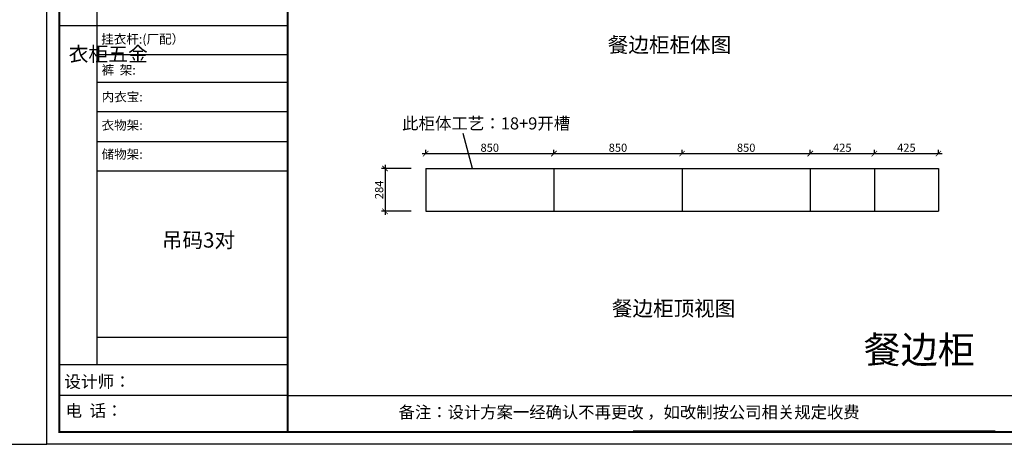
# Model space of a CAD drawing. Units: millimetres. Extents: x 294986 to 318427, y -74457 to -65328.
# Drawn here: x 302142 to 308670, y -74454 to -71639 of the extents above; entities that cross this region are included whole.
import ezdxf

# ---------------------------------------------------------------- set-up
doc = ezdxf.new("R2010")
doc.units = ezdxf.units.MM
doc.header["$PDMODE"] = 35
doc.layers.add('PV-35C', color=7, linetype='Continuous')
doc.styles.get("Standard").update_dxf_attribs({"font": 'txt', "bigfont": 'gbcbig.shx'})
doc.styles.add('黄炯明专用', font='txt', dxfattribs={"height": 150})
doc.dimstyles.new('地柜标注', dxfattribs={"dimscale": 1.2, "dimtxt": 60, "dimasz": 30, "dimexe": 20, "dimexo": 80, "dimgap": 10, "dimtad": 1, "dimtoh": 1, "dimdec": 0, "dimzin": 0, "dimtxsty": 'Standard', "dimblk": 'ARCHTICK', "dimcen": 50, "dimdle": 20, "dimclrd": 8, "dimclre": 8, "dimclrt": 4, "dimazin": 0, "dimtfac": 1, "dimtdec": 0, "dimtofl": 0, "dimtmove": 1, "dimatfit": 3, "dimldrblk": 'ARCHTICK', "dimfxl": 1, "dimtolj": 1, "dimtzin": 0, "dimlwd": -1, "dimlwe": -1, "dimarcsym": 0})

# ---------------------------------------------------------------- blocks, each defined once
blk = doc.blocks.new('_ArchTick')
at = {"color": 0, "linetype": 'ByBlock', "const_width": 0.15}
blk.add_lwpolyline([(-0.5, -0.5), (0.5, 0.5)], dxfattribs=at)
blk = doc.blocks.new('*D64')
at = {"layer": 'Defpoints', "color": 0, "transparency": 16777216}
for p in [(304833.3, -72625.3), (304563.7, -72909.3), (304833.3, -72909.3)]:
    blk.add_point(p, dxfattribs=at)
at = {"layer": 'PV-35C', "color": 8, "transparency": 16777216}
for p, q in [((304737.3, -72625.3), (304539.7, -72625.3)), ((304563.7, -72601.3), (304563.7, -72933.3)), ((304737.3, -72909.3), (304539.7, -72909.3))]:
    blk.add_line(p, q, dxfattribs=at)
at = {"layer": 'PV-35C', "color": 8, "transparency": 16777216, "xscale": 35.99999999999997, "yscale": 35.99999999999997, "zscale": 35.99999999999997}
for p, rotation in [((304563.7, -72625.3), 90), ((304563.7, -72909.3), 270)]:
    blk.add_blockref('_ArchTick', p, dxfattribs=dict(at, rotation=rotation))
at = {"layer": 'PV-35C', "color": 4, "transparency": 16777216, "insert": (304524.7, -72767.3), "char_height": 54, "attachment_point": 5, "rotation": 90}
blk.add_mtext('\\A1;284', dxfattribs=at)
blk = doc.blocks.new('*D65')
at = {"layer": 'Defpoints', "color": 0, "transparency": 16777216}
for p in [(305683.3, -72527), (304833.3, -72625.3), (305683.3, -72625.3)]:
    blk.add_point(p, dxfattribs=at)
at = {"layer": 'PV-35C', "color": 8, "transparency": 16777216}
for p, q in [((304809.3, -72527), (305707.3, -72527)), ((304833.3, -72529.3), (304833.3, -72503)), ((305683.3, -72529.3), (305683.3, -72503))]:
    blk.add_line(p, q, dxfattribs=at)
at = {"layer": 'PV-35C', "color": 8, "transparency": 16777216, "xscale": 35.99999999999997, "yscale": 35.99999999999997, "zscale": 35.99999999999997, "rotation": 180}
blk.add_blockref('_ArchTick', (304833.3, -72527), dxfattribs=at)
at = {"layer": 'PV-35C', "color": 8, "transparency": 16777216, "xscale": 35.99999999999997, "yscale": 35.99999999999997, "zscale": 35.99999999999997}
blk.add_blockref('_ArchTick', (305683.3, -72527), dxfattribs=at)
at = {"layer": 'PV-35C', "color": 4, "transparency": 16777216, "insert": (305258.3, -72488), "char_height": 54, "attachment_point": 5}
blk.add_mtext('\\A1;850', dxfattribs=at)
blk = doc.blocks.new('*D66')
at = {"layer": 'Defpoints', "color": 0, "transparency": 16777216}
for p in [(306533.3, -72527), (305683.3, -72625.3), (306533.3, -72625.3)]:
    blk.add_point(p, dxfattribs=at)
at = {"layer": 'PV-35C', "color": 8, "transparency": 16777216}
for p, q in [((305659.3, -72527), (306557.3, -72527)), ((305683.3, -72529.3), (305683.3, -72503)), ((306533.3, -72529.3), (306533.3, -72503))]:
    blk.add_line(p, q, dxfattribs=at)
at = {"layer": 'PV-35C', "color": 8, "transparency": 16777216, "xscale": 35.99999999999997, "yscale": 35.99999999999997, "zscale": 35.99999999999997, "rotation": 180}
blk.add_blockref('_ArchTick', (305683.3, -72527), dxfattribs=at)
at = {"layer": 'PV-35C', "color": 8, "transparency": 16777216, "xscale": 35.99999999999997, "yscale": 35.99999999999997, "zscale": 35.99999999999997}
blk.add_blockref('_ArchTick', (306533.3, -72527), dxfattribs=at)
at = {"layer": 'PV-35C', "color": 4, "transparency": 16777216, "insert": (306108.3, -72488), "char_height": 54, "attachment_point": 5}
blk.add_mtext('\\A1;850', dxfattribs=at)
blk = doc.blocks.new('*D67')
at = {"layer": 'Defpoints', "color": 0, "transparency": 16777216}
for p in [(307383.3, -72527), (306533.3, -72625.3), (307383.3, -72625.3)]:
    blk.add_point(p, dxfattribs=at)
at = {"layer": 'PV-35C', "color": 8, "transparency": 16777216}
for p, q in [((306509.3, -72527), (307407.3, -72527)), ((306533.3, -72529.3), (306533.3, -72503)), ((307383.3, -72529.3), (307383.3, -72503))]:
    blk.add_line(p, q, dxfattribs=at)
at = {"layer": 'PV-35C', "color": 8, "transparency": 16777216, "xscale": 35.99999999999997, "yscale": 35.99999999999997, "zscale": 35.99999999999997, "rotation": 180}
blk.add_blockref('_ArchTick', (306533.3, -72527), dxfattribs=at)
at = {"layer": 'PV-35C', "color": 8, "transparency": 16777216, "xscale": 35.99999999999997, "yscale": 35.99999999999997, "zscale": 35.99999999999997}
blk.add_blockref('_ArchTick', (307383.3, -72527), dxfattribs=at)
at = {"layer": 'PV-35C', "color": 4, "transparency": 16777216, "insert": (306958.3, -72488), "char_height": 54, "attachment_point": 5}
blk.add_mtext('\\A1;850', dxfattribs=at)
blk = doc.blocks.new('*D68')
at = {"layer": 'Defpoints', "color": 0, "transparency": 16777216}
for p in [(307808.3, -72527), (307383.3, -72625.3), (307808.3, -72625.3)]:
    blk.add_point(p, dxfattribs=at)
at = {"layer": 'PV-35C', "color": 8, "transparency": 16777216}
for p, q in [((307359.3, -72527), (307832.3, -72527)), ((307383.3, -72529.3), (307383.3, -72503)), ((307808.3, -72529.3), (307808.3, -72503))]:
    blk.add_line(p, q, dxfattribs=at)
at = {"layer": 'PV-35C', "color": 8, "transparency": 16777216, "xscale": 35.99999999999997, "yscale": 35.99999999999997, "zscale": 35.99999999999997, "rotation": 180}
blk.add_blockref('_ArchTick', (307383.3, -72527), dxfattribs=at)
at = {"layer": 'PV-35C', "color": 8, "transparency": 16777216, "xscale": 35.99999999999997, "yscale": 35.99999999999997, "zscale": 35.99999999999997}
blk.add_blockref('_ArchTick', (307808.3, -72527), dxfattribs=at)
at = {"layer": 'PV-35C', "color": 4, "transparency": 16777216, "insert": (307595.8, -72488), "char_height": 54, "attachment_point": 5}
blk.add_mtext('\\A1;425', dxfattribs=at)
blk = doc.blocks.new('*D69')
at = {"layer": 'Defpoints', "color": 0, "transparency": 16777216}
for p in [(308233.3, -72527), (307808.3, -72625.3), (308233.3, -72625.3)]:
    blk.add_point(p, dxfattribs=at)
at = {"layer": 'PV-35C', "color": 8, "transparency": 16777216}
for p, q in [((307784.3, -72527), (308257.3, -72527)), ((307808.3, -72529.3), (307808.3, -72503)), ((308233.3, -72529.3), (308233.3, -72503))]:
    blk.add_line(p, q, dxfattribs=at)
at = {"layer": 'PV-35C', "color": 8, "transparency": 16777216, "xscale": 35.99999999999997, "yscale": 35.99999999999997, "zscale": 35.99999999999997, "rotation": 180}
blk.add_blockref('_ArchTick', (307808.3, -72527), dxfattribs=at)
at = {"layer": 'PV-35C', "color": 8, "transparency": 16777216, "xscale": 35.99999999999997, "yscale": 35.99999999999997, "zscale": 35.99999999999997}
blk.add_blockref('_ArchTick', (308233.3, -72527), dxfattribs=at)
at = {"layer": 'PV-35C', "color": 4, "transparency": 16777216, "insert": (308020.8, -72488), "char_height": 54, "attachment_point": 5}
blk.add_mtext('\\A1;425', dxfattribs=at)

msp = doc.modelspace()

# ---------------------------------------------------------------- linework, layer by layer
at = {"color": 9, "linetype": 'ByBlock', "lineweight": -3}
msp.add_line((305142.7, -72625.3), (305081.3, -72392.8), dxfattribs=at)
for p, q in [((304833.3, -72625.3), (304833.3, -72909.3)), ((304833.3, -72625.3), (308233.3, -72625.3)), ((305683.3, -72625.3), (305683.3, -72909.3)), ((306533.3, -72625.3), (306533.3, -72909.3)), ((307383.3, -72625.3), (307383.3, -72909.3)), ((307808.3, -72625.3), (307808.3, -72909.3)), ((308233.3, -72625.3), (308233.3, -72909.3)), ((304833.3, -72909.3), (308233.3, -72909.3))]:
    msp.add_line(p, q)
at = {"color": 0}
msp.add_lwpolyline([(302322.4, -67888.7), (294986.1, -67888.7), (294986.1, -74453.8), (302322.4, -74453.8)], close=True, dxfattribs=at)
at = {"layer": 'PV-35C'}
for p, q in [((302653.2, -70145.9), (302653.2, -73926.9)), ((303918.2, -71681.1), (302404, -71681.1)), ((303918.2, -71872.3), (302653.2, -71872.3)), ((303918.2, -72056.7), (302653.2, -72056.7)), ((303918.2, -72249.5), (302653.2, -72249.5)), ((303918.2, -72448.2), (302653.2, -72448.2)), ((303918.2, -72643.6), (302653.2, -72643.6)), ((303918.2, -73746.8), (302653.2, -73746.8)), ((303918.2, -73927.7), (302404, -73927.7)), ((303918.2, -74130.9), (302404, -74130.9)), ((303918.2, -74130.9), (311238.2, -74130.9)), ((306209.5, -74364.9), (308609.5, -74364.9))]:
    msp.add_line(p, q, dxfattribs=at)
msp.add_lwpolyline([(311319.6, -74452.9), (302322.4, -74452.9), (302322.4, -67888.7), (311319.6, -67888.7)], close=True, dxfattribs=at)
msp.add_lwpolyline([(311319.6, -74452.9), (302322.4, -74452.9), (302322.4, -67888.7), (311319.6, -67888.7)], close=True, dxfattribs=at)
msp.add_lwpolyline([(311319.6, -74452.9), (302322.4, -74452.9), (302322.4, -67888.7), (311319.6, -67888.7)], close=True, dxfattribs=at)
at = {"layer": 'PV-35C', "const_width": 13.5}
msp.add_lwpolyline([(311238.2, -74371.5), (302404, -74371.5), (302404, -67970.1), (311238.2, -67970.1)], close=True, dxfattribs=at)
msp.add_lwpolyline([(311238.2, -74371.5), (302404, -74371.5), (302404, -67970.1), (311238.2, -67970.1)], close=True, dxfattribs=at)
msp.add_lwpolyline([(311238.2, -74371.5), (302404, -74371.5), (302404, -67970.1), (311238.2, -67970.1)], close=True, dxfattribs=at)
msp.add_lwpolyline([(303918.2, -67970.1), (303918.2, -74371.5)], dxfattribs=at)

# ---------------------------------------------------------------- texts
at = {"linetype": 'ByBlock', "lineweight": -3, "char_height": 100, "attachment_point": 1}
for s, insert in [('{\\fSimSun|b0|i0|c134|p54;餐边柜柜体图}', (306040.6, -71755.9)), ('{\\fSimSun|b0|i0|c134|p54;吊码3对}', (303084.3, -73050.1)), ('{\\fSimSun|b0|i0|c134|p54;餐边柜顶视图}', (306067.8, -73503))]:
    msp.add_mtext(s, dxfattribs=dict(at, insert=insert))
at = {"color": 0, "linetype": 'ByBlock', "lineweight": -3, "insert": (304676.6, -72286.8), "char_height": 80, "width": 2137.492, "attachment_point": 1}
msp.add_mtext('{\\fSimSun|b0|i0|c134|p54;\\C9;此柜体工艺：18+9开槽}', dxfattribs=at)
at = {"layer": 'PV-35C', "attachment_point": 1}
for s, insert, char_height in [('{\\fSimSun|b0|i0|c134|p54;挂衣杆:(厂配）}', (302681.9, -71737.2), 60.977), ('{\\fSimSun|b0|i0|c134|p54;备注：设计方案一经确认不再更改 ，如改制按公司相关规定收费}', (304653.7, -74201.4), 79.385)]:
    msp.add_mtext(s, dxfattribs=dict(at, insert=insert, char_height=char_height))
for s, insert, char_height, width in [('{\\fSimSun|b0|i0|c134|p54;^I衣柜五金}', (302466, -71818.9), 96.303, 65.829), ('{\\fSimSun|b0|i0|c134|p54;裤  架:}', (302684.6, -71942.1), 60.977, 690.46), ('{\\fSimSun|b0|i0|c134|p54;内衣宝:}', (302684.6, -72120.2), 60.977, 690.46), ('{\\fSimSun|b0|i0|c134|p54;衣物架:}', (302684.6, -72308), 60.977, 690.46), ('{\\fSimSun|b0|i0|c134|p54;储物架:}', (302684.6, -72500.6), 60.977, 690.46), ('{\\fSimSun|b0|i0|c134|p54;设计师： }', (302437.1, -73998.2), 80.803, 1431.821), ('{\\fSimSun|b0|i0|c134|p54;电  话： }', (302444.9, -74190.5), 80.803, 1182.461)]:
    msp.add_mtext(s, dxfattribs=dict(at, insert=insert, char_height=char_height, width=width))
at = {"layer": 'PV-35C', "insert": (308474.1, -73737), "char_height": 180, "attachment_point": 3, "style": '黄炯明专用'}
msp.add_mtext_dynamic_manual_height_columns('餐边柜', width=840, gutter_width=12.5, heights=[0], dxfattribs=at)

# ---------------------------------------------------------------- dimensions: what is measured, and where the dimension line sits
at = {"layer": 'PV-35C'}
for base, p1, p2, picture, middle in [((305683.3, -72527), (304833.3, -72625.3), (305683.3, -72625.3), '*D65', (305258.3, -72488)), ((306533.3, -72527), (305683.3, -72625.3), (306533.3, -72625.3), '*D66', (306108.3, -72488)), ((307383.3, -72527), (306533.3, -72625.3), (307383.3, -72625.3), '*D67', (306958.3, -72488)), ((307808.3, -72527), (307383.3, -72625.3), (307808.3, -72625.3), '*D68', (307595.8, -72488)), ((308233.3, -72527), (307808.3, -72625.3), (308233.3, -72625.3), '*D69', (308020.8, -72488))]:
    dim = msp.add_linear_dim(base=base, p1=p1, p2=p2, dimstyle='地柜标注', override={"dimtxt": 45}, dxfattribs=at)
    dim.commit()
    dim.dimension.update_dxf_attribs({"geometry": picture, "text_midpoint": middle})
dim = msp.add_linear_dim(base=(304563.7, -72909.3), p1=(304833.3, -72625.3), p2=(304833.3, -72909.3), angle=90, dimstyle='地柜标注', override={"dimtxt": 45}, dxfattribs=at)
dim.commit()
dim.dimension.update_dxf_attribs({"geometry": '*D64', "text_midpoint": (304524.7, -72767.3)})

doc.saveas('drawing.dxf')
